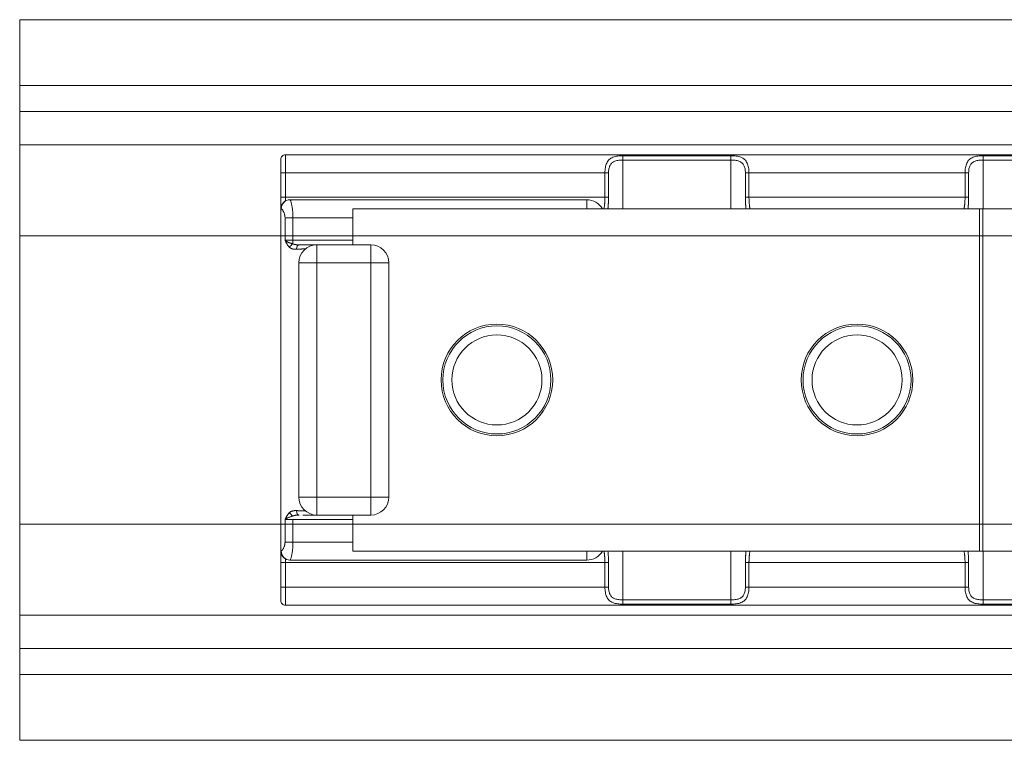
# Model space of a CAD drawing. Units: millimetres. Extents: x 3205 to 4349, y 1002 to 1793.
# Drawn here: x 3293 to 3348, y 1094 to 1134 of the extents above; entities that cross this region are included whole.
import ezdxf

# ---------------------------------------------------------------- set-up
doc = ezdxf.new("R2010")
doc.units = ezdxf.units.MM
doc.layers.get('0').update_dxf_attribs({"lineweight": 0})
for name, color, linetype, lineweight in [('Door', 4, 'Continuous', 0), ('Gear', 7, 'Continuous', 0), ('Track', 5, 'Continuous', 0)]:
    doc.layers.add(name, color=color, linetype=linetype, lineweight=lineweight)

# ---------------------------------------------------------------- blocks, each defined once
blk = doc.blocks.new('B1')
at = {"color": 190}
for p, q in [((2013.554, 507.681), (1950.054, 507.681)), ((1974.804, 507.623), (1971.804, 507.623)), ((1974.804, 507.623), (1974.804, 507.388)), ((1994.804, 507.623), (1988.804, 507.623)), ((1994.804, 507.623), (1994.804, 507.388)), ((2013.554, 506.681), (2013.554, 507.681)), ((1974.804, 507.388), (1971.804, 507.388)), ((1974.804, 507.388), (1974.804, 504.681)), ((1988.804, 504.681), (1988.804, 507.388)), ((1994.804, 507.388), (1988.804, 507.388)), ((1994.804, 504.681), (1994.804, 507.388)), ((2013.804, 506.681), (2013.804, 507.431)), ((1975.604, 505.318), (1975.604, 506.681)), ((1975.804, 506.681), (1987.804, 506.681)), ((1975.804, 505.318), (1975.804, 506.681)), ((1987.804, 506.681), (1988.004, 506.681)), ((1987.804, 506.681), (1987.804, 505.318)), ((1988.004, 506.681), (1988.004, 505.318)), ((1995.604, 505.318), (1995.604, 506.681)), ((1995.804, 506.681), (2013.554, 506.681)), ((1995.804, 505.318), (1995.804, 506.681)), ((2013.554, 506.681), (2013.804, 506.681)), ((2013.554, 506.681), (2013.554, 505.318)), ((2013.804, 506.681), (2013.804, 505.318)), ((1975.804, 505.318), (1975.604, 505.318)), ((1987.804, 505.318), (1975.804, 505.318)), ((1995.804, 505.318), (1995.604, 505.318)), ((2013.554, 505.318), (1995.804, 505.318)), ((2013.554, 505.318), (2013.804, 505.318)), ((2013.554, 505.318), (2013.554, 505.114)), ((2013.804, 505.318), (2013.804, 504.681)), ((1996.804, 505.181), (2013.291, 505.181)), ((1996.804, 504.681), (1996.804, 505.181)), ((2013.291, 505.181), (2013.304, 505.181)), ((2013.554, 505.104), (2013.554, 505.104)), ((1974.813, 504.681), (1966.399, 504.681)), ((1975.006, 504.681), (1974.813, 504.681)), ((1974.813, 485.681), (1974.813, 504.681)), ((2009.804, 504.681), (1975.006, 504.681)), ((1975.006, 485.681), (1975.006, 504.681)), ((2009.804, 502.681), (2009.804, 504.681)), ((2013.786, 504.681), (2013.804, 504.681)), ((2013.804, 485.681), (2013.804, 504.681)), ((2009.804, 504.181), (2013.131, 504.181)), ((2013.131, 504.181), (2013.573, 504.181)), ((2013.131, 504.181), (2013.131, 502.931)), ((2013.573, 504.181), (2013.573, 502.931)), ((2008.804, 502.681), (2011.804, 502.681)), ((2008.804, 501.681), (2008.804, 502.681)), ((2013.131, 502.931), (2009.804, 502.931)), ((2010.481, 502.681), (2010.481, 502.681)), ((2011.804, 502.681), (2011.804, 501.681)), ((2011.804, 502.681), (2011.949, 502.681)), ((2011.949, 502.681), (2012.577, 502.681)), ((2012.577, 502.681), (2012.685, 502.681)), ((2012.685, 502.681), (2012.791, 502.681)), ((2013.131, 502.931), (2013.131, 502.732)), ((2013.131, 502.931), (2013.573, 502.931)), ((2007.804, 501.681), (2008.804, 501.681)), ((2007.804, 501.681), (2007.804, 488.681)), ((2008.804, 501.681), (2011.804, 501.681)), ((2008.804, 501.681), (2008.804, 488.681)), ((2012.804, 501.681), (2011.804, 501.681)), ((2011.804, 488.681), (2011.804, 501.681)), ((2012.804, 488.681), (2012.804, 501.681)), ((2007.804, 488.681), (2008.804, 488.681)), ((2011.804, 488.681), (2008.804, 488.681)), ((2008.804, 487.681), (2008.804, 488.681)), ((2012.804, 488.681), (2011.804, 488.681)), ((2011.804, 488.681), (2011.804, 487.681)), ((2011.804, 487.681), (2008.804, 487.681)), ((2009.804, 485.681), (2009.804, 487.681)), ((2009.804, 487.431), (2013.131, 487.431)), ((2010.481, 487.681), (2010.481, 487.681)), ((2011.949, 487.681), (2011.804, 487.681)), ((2012.577, 487.681), (2011.949, 487.681)), ((2013.573, 487.431), (2013.131, 487.431)), ((2013.131, 486.181), (2013.131, 487.431)), ((2013.573, 486.181), (2013.573, 487.431)), ((2013.131, 486.181), (2009.804, 486.181)), ((2013.573, 486.181), (2013.131, 486.181)), ((1966.399, 485.681), (1974.813, 485.681)), ((1974.804, 485.681), (1974.804, 482.973)), ((1974.813, 485.681), (1975.006, 485.681)), ((1975.006, 485.681), (2009.804, 485.681)), ((1988.804, 482.973), (1988.804, 485.681)), ((1994.804, 485.681), (1994.804, 482.973)), ((1996.804, 485.681), (1996.804, 485.181)), ((2013.786, 485.681), (2013.804, 485.681)), ((2013.804, 485.681), (2013.804, 485.043)), ((2013.291, 485.181), (1996.804, 485.181)), ((2013.291, 485.181), (2013.304, 485.181)), ((2013.554, 485.257), (2013.554, 485.257)), ((2013.554, 485.248), (2013.554, 485.043)), ((1975.604, 483.681), (1975.604, 485.043)), ((1975.804, 485.043), (1987.804, 485.043)), ((1975.804, 483.681), (1975.804, 485.043)), ((1987.804, 485.043), (1987.804, 483.681)), ((1987.804, 485.043), (1988.004, 485.043)), ((1988.004, 485.043), (1988.004, 483.681)), ((1995.604, 483.681), (1995.604, 485.043)), ((1995.804, 485.043), (2013.554, 485.043)), ((1995.804, 483.681), (1995.804, 485.043)), ((2013.554, 485.043), (2013.804, 485.043)), ((2013.554, 485.043), (2013.554, 483.681)), ((2013.804, 485.043), (2013.804, 483.681)), ((1975.804, 483.681), (1975.604, 483.681)), ((1975.804, 483.681), (1987.804, 483.681)), ((1995.804, 483.681), (1995.604, 483.681)), ((1995.804, 483.681), (2013.554, 483.681)), ((2013.554, 483.681), (2013.804, 483.681)), ((2013.554, 482.681), (2013.554, 483.681)), ((2013.804, 482.931), (2013.804, 483.681)), ((1971.804, 482.973), (1974.804, 482.973)), ((1988.804, 482.738), (1988.804, 482.973)), ((1988.804, 482.973), (1994.804, 482.973)), ((2013.554, 482.681), (1950.054, 482.681)), ((1971.804, 482.738), (1974.804, 482.738)), ((1988.804, 482.738), (1994.804, 482.738))]:
    blk.add_line(p, q, dxfattribs=at)
at = {"color": 190, "flags": 128}
for points in [[(1975.804, 506.681), (1975.803, 506.754), (1975.798, 506.827), (1975.791, 506.898), (1975.78, 506.968), (1975.766, 507.035), (1975.748, 507.101), (1975.727, 507.163), (1975.703, 507.221), (1975.674, 507.276), (1975.642, 507.327), (1975.605, 507.374), (1975.565, 507.416), (1975.52, 507.454), (1975.471, 507.488), (1975.417, 507.517), (1975.36, 507.543), (1975.298, 507.564), (1975.234, 507.581), (1975.166, 507.595), (1975.096, 507.606), (1975.025, 507.614), (1974.953, 507.619), (1974.879, 507.622), (1974.804, 507.623)], [(1988.804, 507.623), (1988.729, 507.622), (1988.656, 507.619), (1988.584, 507.614), (1988.513, 507.606), (1988.443, 507.595), (1988.375, 507.581), (1988.31, 507.564), (1988.249, 507.543), (1988.191, 507.517), (1988.138, 507.488), (1988.089, 507.454), (1988.044, 507.416), (1988.003, 507.374), (1987.967, 507.327), (1987.934, 507.276), (1987.906, 507.221), (1987.881, 507.163), (1987.86, 507.101), (1987.843, 507.035), (1987.829, 506.968), (1987.818, 506.898), (1987.81, 506.827), (1987.806, 506.754), (1987.804, 506.681)], [(1995.804, 506.681), (1995.803, 506.754), (1995.798, 506.827), (1995.791, 506.898), (1995.78, 506.968), (1995.766, 507.035), (1995.748, 507.101), (1995.727, 507.163), (1995.703, 507.221), (1995.674, 507.276), (1995.642, 507.327), (1995.605, 507.374), (1995.565, 507.416), (1995.52, 507.454), (1995.471, 507.488), (1995.417, 507.517), (1995.36, 507.543), (1995.298, 507.564), (1995.234, 507.581), (1995.166, 507.595), (1995.096, 507.606), (1995.025, 507.614), (1994.953, 507.619), (1994.879, 507.622), (1994.804, 507.623)], [(1975.604, 506.681), (1975.603, 506.736), (1975.599, 506.79), (1975.593, 506.843), (1975.585, 506.895), (1975.573, 506.946), (1975.56, 506.995), (1975.543, 507.042), (1975.523, 507.086), (1975.5, 507.127), (1975.475, 507.165), (1975.446, 507.2), (1975.413, 507.232), (1975.377, 507.26), (1975.338, 507.286), (1975.295, 507.308), (1975.249, 507.327), (1975.2, 507.343), (1975.148, 507.356), (1975.094, 507.366), (1975.038, 507.374), (1974.981, 507.38), (1974.923, 507.385), (1974.864, 507.387), (1974.804, 507.388)], [(1988.804, 507.388), (1988.745, 507.387), (1988.686, 507.385), (1988.628, 507.38), (1988.57, 507.375), (1988.514, 507.366), (1988.46, 507.356), (1988.408, 507.343), (1988.359, 507.327), (1988.313, 507.308), (1988.271, 507.286), (1988.231, 507.26), (1988.195, 507.232), (1988.163, 507.2), (1988.134, 507.165), (1988.108, 507.127), (1988.085, 507.086), (1988.066, 507.042), (1988.049, 506.995), (1988.035, 506.946), (1988.024, 506.895), (1988.015, 506.843), (1988.009, 506.79), (1988.005, 506.736), (1988.004, 506.681)], [(1995.604, 506.681), (1995.603, 506.736), (1995.599, 506.79), (1995.593, 506.843), (1995.585, 506.895), (1995.573, 506.946), (1995.56, 506.995), (1995.543, 507.042), (1995.523, 507.086), (1995.5, 507.127), (1995.475, 507.165), (1995.446, 507.2), (1995.413, 507.232), (1995.377, 507.26), (1995.338, 507.286), (1995.295, 507.308), (1995.249, 507.327), (1995.2, 507.343), (1995.148, 507.356), (1995.094, 507.366), (1995.038, 507.374), (1994.981, 507.38), (1994.923, 507.385), (1994.864, 507.387), (1994.804, 507.388)], [(1975.64, 504.681), (1975.637, 504.709), (1975.634, 504.736), (1975.631, 504.764), (1975.629, 504.792), (1975.626, 504.82), (1975.624, 504.847), (1975.622, 504.874), (1975.62, 504.902), (1975.618, 504.929), (1975.616, 504.955), (1975.614, 504.982), (1975.613, 505.009), (1975.611, 505.035), (1975.61, 505.062), (1975.609, 505.088), (1975.608, 505.114), (1975.607, 505.14), (1975.606, 505.166), (1975.606, 505.191), (1975.605, 505.217), (1975.605, 505.242), (1975.604, 505.268), (1975.604, 505.293), (1975.604, 505.318)], [(1975.856, 504.681), (1975.852, 504.708), (1975.848, 504.736), (1975.844, 504.764), (1975.84, 504.792), (1975.837, 504.819), (1975.833, 504.847), (1975.83, 504.874), (1975.827, 504.901), (1975.824, 504.928), (1975.822, 504.955), (1975.819, 504.982), (1975.817, 505.009), (1975.815, 505.035), (1975.813, 505.062), (1975.811, 505.088), (1975.81, 505.114), (1975.809, 505.14), (1975.807, 505.166), (1975.806, 505.192), (1975.806, 505.217), (1975.805, 505.243), (1975.805, 505.268), (1975.804, 505.293), (1975.804, 505.318)], [(1987.804, 505.318), (1987.804, 505.293), (1987.804, 505.268), (1987.803, 505.243), (1987.803, 505.217), (1987.802, 505.192), (1987.801, 505.166), (1987.8, 505.14), (1987.799, 505.114), (1987.797, 505.088), (1987.795, 505.062), (1987.794, 505.035), (1987.791, 505.009), (1987.789, 504.982), (1987.787, 504.955), (1987.784, 504.928), (1987.781, 504.901), (1987.778, 504.874), (1987.775, 504.847), (1987.772, 504.819), (1987.768, 504.792), (1987.764, 504.764), (1987.761, 504.736), (1987.757, 504.708), (1987.752, 504.681)], [(1988.004, 505.318), (1988.004, 505.293), (1988.004, 505.268), (1988.004, 505.242), (1988.003, 505.217), (1988.003, 505.191), (1988.002, 505.165), (1988.001, 505.14), (1988, 505.114), (1987.999, 505.088), (1987.998, 505.061), (1987.997, 505.035), (1987.996, 505.009), (1987.994, 504.982), (1987.992, 504.955), (1987.991, 504.929), (1987.989, 504.901), (1987.986, 504.874), (1987.984, 504.847), (1987.982, 504.819), (1987.98, 504.792), (1987.977, 504.764), (1987.974, 504.736), (1987.971, 504.709), (1987.969, 504.681)], [(1995.64, 504.681), (1995.637, 504.709), (1995.634, 504.736), (1995.631, 504.764), (1995.629, 504.792), (1995.626, 504.82), (1995.624, 504.847), (1995.622, 504.874), (1995.62, 504.902), (1995.618, 504.929), (1995.616, 504.955), (1995.614, 504.982), (1995.613, 505.009), (1995.611, 505.035), (1995.61, 505.062), (1995.609, 505.088), (1995.608, 505.114), (1995.607, 505.14), (1995.606, 505.166), (1995.606, 505.191), (1995.605, 505.217), (1995.605, 505.242), (1995.604, 505.268), (1995.604, 505.293), (1995.604, 505.318)], [(1995.856, 504.681), (1995.852, 504.708), (1995.848, 504.736), (1995.844, 504.764), (1995.84, 504.792), (1995.837, 504.819), (1995.833, 504.847), (1995.83, 504.874), (1995.827, 504.901), (1995.824, 504.928), (1995.822, 504.955), (1995.819, 504.982), (1995.817, 505.009), (1995.815, 505.035), (1995.813, 505.062), (1995.811, 505.088), (1995.81, 505.114), (1995.809, 505.14), (1995.807, 505.166), (1995.806, 505.192), (1995.806, 505.217), (1995.805, 505.243), (1995.805, 505.268), (1995.804, 505.293), (1995.804, 505.318)], [(2013.291, 505.181), (2013.284, 505.176), (2013.276, 505.165), (2013.267, 505.146), (2013.258, 505.121), (2013.248, 505.09), (2013.237, 505.055), (2013.227, 505.016), (2013.217, 504.973), (2013.207, 504.928), (2013.197, 504.881), (2013.188, 504.832), (2013.179, 504.782), (2013.171, 504.731), (2013.164, 504.679), (2013.157, 504.626), (2013.151, 504.574), (2013.146, 504.522), (2013.142, 504.47), (2013.138, 504.42), (2013.136, 504.371), (2013.134, 504.323), (2013.132, 504.275), (2013.131, 504.227), (2013.131, 504.181)], [(2013.786, 504.681), (2013.777, 504.679), (2013.767, 504.673), (2013.755, 504.663), (2013.743, 504.651), (2013.729, 504.636), (2013.715, 504.618), (2013.702, 504.599), (2013.688, 504.577), (2013.674, 504.555), (2013.661, 504.531), (2013.649, 504.507), (2013.638, 504.482), (2013.627, 504.456), (2013.617, 504.43), (2013.608, 504.404), (2013.6, 504.377), (2013.594, 504.351), (2013.588, 504.326), (2013.583, 504.301), (2013.579, 504.276), (2013.577, 504.252), (2013.575, 504.228), (2013.573, 504.204), (2013.573, 504.181)], [(2010.481, 502.681), (2010.505, 502.681), (2010.53, 502.681), (2010.554, 502.681), (2010.579, 502.681), (2010.603, 502.681), (2010.628, 502.681), (2010.653, 502.681), (2010.678, 502.681), (2010.703, 502.681), (2010.728, 502.681), (2010.753, 502.681), (2010.779, 502.681), (2010.804, 502.681), (2010.829, 502.681), (2010.854, 502.681), (2010.879, 502.681), (2010.904, 502.681), (2010.928, 502.681), (2010.953, 502.681), (2010.978, 502.681), (2011.002, 502.681), (2011.026, 502.681), (2011.05, 502.681), (2011.074, 502.681)], [(2012.791, 502.681), (2012.81, 502.681), (2012.829, 502.681), (2012.848, 502.682), (2012.866, 502.682), (2012.883, 502.683), (2012.9, 502.684), (2012.916, 502.686), (2012.932, 502.687), (2012.948, 502.689), (2012.963, 502.691), (2012.977, 502.693), (2012.991, 502.695), (2013.005, 502.697), (2013.018, 502.7), (2013.031, 502.702), (2013.044, 502.705), (2013.056, 502.708), (2013.068, 502.711), (2013.079, 502.714), (2013.09, 502.717), (2013.101, 502.721), (2013.111, 502.724), (2013.121, 502.728), (2013.131, 502.732)], [(2013.131, 502.732), (2013.154, 502.739), (2013.179, 502.747), (2013.204, 502.755), (2013.23, 502.764), (2013.257, 502.773), (2013.283, 502.782), (2013.309, 502.791), (2013.335, 502.8), (2013.359, 502.809), (2013.382, 502.818), (2013.403, 502.827), (2013.424, 502.836), (2013.442, 502.844), (2013.459, 502.853), (2013.475, 502.861), (2013.49, 502.869), (2013.504, 502.877), (2013.516, 502.885), (2013.528, 502.893), (2013.539, 502.9), (2013.548, 502.908), (2013.557, 502.916), (2013.565, 502.923), (2013.573, 502.931)], [(2013.315, 502.538), (2013.333, 502.554), (2013.35, 502.571), (2013.367, 502.589), (2013.383, 502.608), (2013.399, 502.628), (2013.413, 502.649), (2013.427, 502.669), (2013.44, 502.689), (2013.452, 502.709), (2013.463, 502.728), (2013.473, 502.747), (2013.483, 502.764), (2013.492, 502.782), (2013.501, 502.798), (2013.51, 502.814), (2013.518, 502.829), (2013.525, 502.844), (2013.533, 502.858), (2013.54, 502.872), (2013.547, 502.885), (2013.554, 502.897), (2013.56, 502.909), (2013.567, 502.92), (2013.573, 502.931)], [(2012.438, 502.454), (2012.456, 502.454), (2012.475, 502.454), (2012.494, 502.453), (2012.513, 502.453), (2012.532, 502.453), (2012.551, 502.452), (2012.571, 502.452), (2012.59, 502.451), (2012.61, 502.45), (2012.63, 502.45), (2012.651, 502.449), (2012.672, 502.448), (2012.693, 502.447), (2012.714, 502.446), (2012.736, 502.445), (2012.757, 502.444), (2012.779, 502.442), (2012.801, 502.441), (2012.822, 502.44), (2012.844, 502.439), (2012.865, 502.438), (2012.887, 502.437), (2012.908, 502.435), (2012.929, 502.434)], [(2012.929, 502.434), (2012.952, 502.434), (2012.975, 502.433), (2012.996, 502.433), (2013.017, 502.434), (2013.038, 502.435), (2013.057, 502.437), (2013.076, 502.439), (2013.095, 502.442), (2013.113, 502.445), (2013.13, 502.449), (2013.146, 502.453), (2013.163, 502.457), (2013.178, 502.462), (2013.193, 502.467), (2013.208, 502.473), (2013.222, 502.479), (2013.235, 502.485), (2013.248, 502.492), (2013.26, 502.499), (2013.272, 502.506), (2013.284, 502.514), (2013.295, 502.521), (2013.305, 502.529), (2013.315, 502.538)], [(2012.929, 487.927), (2012.908, 487.926), (2012.887, 487.925), (2012.865, 487.923), (2012.844, 487.922), (2012.822, 487.921), (2012.801, 487.92), (2012.779, 487.919), (2012.757, 487.918), (2012.736, 487.917), (2012.714, 487.915), (2012.693, 487.914), (2012.672, 487.913), (2012.651, 487.913), (2012.63, 487.912), (2012.61, 487.911), (2012.59, 487.91), (2012.571, 487.91), (2012.551, 487.909), (2012.532, 487.908), (2012.513, 487.908), (2012.494, 487.908), (2012.475, 487.907), (2012.456, 487.907), (2012.438, 487.907)], [(2013.315, 487.823), (2013.305, 487.832), (2013.295, 487.84), (2013.284, 487.848), (2013.272, 487.855), (2013.26, 487.863), (2013.248, 487.87), (2013.235, 487.876), (2013.222, 487.882), (2013.208, 487.888), (2013.193, 487.894), (2013.178, 487.899), (2013.163, 487.904), (2013.146, 487.909), (2013.13, 487.913), (2013.112, 487.916), (2013.095, 487.919), (2013.076, 487.922), (2013.057, 487.924), (2013.038, 487.926), (2013.017, 487.927), (2012.996, 487.928), (2012.975, 487.928), (2012.952, 487.928), (2012.929, 487.927)], [(2013.573, 487.431), (2013.567, 487.441), (2013.561, 487.452), (2013.554, 487.464), (2013.547, 487.476), (2013.54, 487.489), (2013.533, 487.502), (2013.526, 487.516), (2013.518, 487.531), (2013.51, 487.546), (2013.502, 487.561), (2013.493, 487.577), (2013.484, 487.594), (2013.475, 487.612), (2013.465, 487.629), (2013.455, 487.648), (2013.443, 487.667), (2013.431, 487.686), (2013.418, 487.706), (2013.403, 487.727), (2013.388, 487.747), (2013.371, 487.767), (2013.354, 487.787), (2013.335, 487.805), (2013.315, 487.823)], [(2011.074, 487.681), (2011.05, 487.681), (2011.026, 487.681), (2011.002, 487.681), (2010.977, 487.681), (2010.953, 487.681), (2010.928, 487.68), (2010.904, 487.68), (2010.879, 487.68), (2010.854, 487.68), (2010.829, 487.68), (2010.804, 487.68), (2010.779, 487.68), (2010.753, 487.68), (2010.728, 487.68), (2010.703, 487.68), (2010.678, 487.68), (2010.653, 487.68), (2010.628, 487.68), (2010.603, 487.681), (2010.579, 487.681), (2010.554, 487.681), (2010.53, 487.681), (2010.505, 487.681), (2010.481, 487.681)], [(2013.131, 487.629), (2013.121, 487.633), (2013.111, 487.637), (2013.101, 487.64), (2013.09, 487.644), (2013.079, 487.647), (2013.068, 487.65), (2013.056, 487.653), (2013.044, 487.656), (2013.031, 487.659), (2013.018, 487.662), (2013.005, 487.664), (2012.991, 487.666), (2012.977, 487.669), (2012.963, 487.671), (2012.948, 487.672), (2012.932, 487.674), (2012.916, 487.676), (2012.9, 487.677), (2012.883, 487.678), (2012.866, 487.679), (2012.848, 487.68), (2012.829, 487.68), (2012.81, 487.68), (2012.791, 487.681)], [(2013.573, 487.431), (2013.566, 487.438), (2013.557, 487.445), (2013.549, 487.453), (2013.539, 487.461), (2013.529, 487.468), (2013.517, 487.476), (2013.505, 487.484), (2013.491, 487.492), (2013.477, 487.5), (2013.461, 487.508), (2013.444, 487.516), (2013.426, 487.524), (2013.407, 487.533), (2013.386, 487.541), (2013.364, 487.55), (2013.341, 487.559), (2013.317, 487.567), (2013.292, 487.577), (2013.265, 487.586), (2013.238, 487.595), (2013.211, 487.604), (2013.184, 487.613), (2013.157, 487.621), (2013.131, 487.629)], [(2013.291, 485.181), (2013.284, 485.184), (2013.277, 485.195), (2013.268, 485.213), (2013.259, 485.237), (2013.249, 485.266), (2013.239, 485.301), (2013.229, 485.339), (2013.218, 485.381), (2013.208, 485.425), (2013.199, 485.472), (2013.189, 485.521), (2013.181, 485.571), (2013.172, 485.622), (2013.165, 485.674), (2013.158, 485.727), (2013.152, 485.78), (2013.147, 485.832), (2013.142, 485.884), (2013.139, 485.936), (2013.136, 485.987), (2013.134, 486.037), (2013.132, 486.086), (2013.131, 486.134), (2013.131, 486.181)], [(2013.786, 485.681), (2013.778, 485.682), (2013.768, 485.688), (2013.756, 485.697), (2013.744, 485.708), (2013.731, 485.723), (2013.718, 485.74), (2013.704, 485.759), (2013.69, 485.78), (2013.676, 485.803), (2013.663, 485.826), (2013.651, 485.851), (2013.639, 485.876), (2013.629, 485.901), (2013.619, 485.927), (2013.61, 485.954), (2013.602, 485.98), (2013.595, 486.006), (2013.589, 486.032), (2013.584, 486.058), (2013.58, 486.084), (2013.577, 486.109), (2013.575, 486.133), (2013.573, 486.157), (2013.573, 486.181)], [(1975.604, 485.043), (1975.604, 485.069), (1975.604, 485.094), (1975.605, 485.12), (1975.605, 485.146), (1975.606, 485.172), (1975.606, 485.198), (1975.607, 485.224), (1975.608, 485.25), (1975.609, 485.277), (1975.61, 485.303), (1975.612, 485.329), (1975.613, 485.356), (1975.615, 485.383), (1975.616, 485.409), (1975.618, 485.436), (1975.62, 485.463), (1975.622, 485.49), (1975.624, 485.517), (1975.627, 485.544), (1975.629, 485.571), (1975.632, 485.598), (1975.634, 485.626), (1975.637, 485.653), (1975.64, 485.681)], [(1975.804, 485.043), (1975.804, 485.068), (1975.805, 485.094), (1975.805, 485.12), (1975.806, 485.146), (1975.807, 485.172), (1975.808, 485.198), (1975.809, 485.224), (1975.81, 485.25), (1975.812, 485.276), (1975.813, 485.303), (1975.815, 485.329), (1975.817, 485.356), (1975.82, 485.383), (1975.822, 485.409), (1975.825, 485.436), (1975.827, 485.463), (1975.83, 485.49), (1975.834, 485.517), (1975.837, 485.544), (1975.84, 485.571), (1975.844, 485.599), (1975.848, 485.626), (1975.852, 485.653), (1975.856, 485.681)], [(1987.753, 485.681), (1987.757, 485.653), (1987.761, 485.626), (1987.764, 485.599), (1987.768, 485.571), (1987.772, 485.544), (1987.775, 485.517), (1987.778, 485.49), (1987.781, 485.463), (1987.784, 485.436), (1987.786, 485.409), (1987.789, 485.383), (1987.791, 485.356), (1987.793, 485.329), (1987.795, 485.303), (1987.797, 485.276), (1987.798, 485.25), (1987.8, 485.224), (1987.801, 485.198), (1987.802, 485.172), (1987.803, 485.146), (1987.803, 485.12), (1987.804, 485.094), (1987.804, 485.068), (1987.804, 485.043)], [(1987.969, 485.681), (1987.972, 485.653), (1987.974, 485.626), (1987.977, 485.598), (1987.979, 485.571), (1987.982, 485.544), (1987.984, 485.517), (1987.986, 485.49), (1987.988, 485.463), (1987.99, 485.436), (1987.992, 485.409), (1987.994, 485.383), (1987.995, 485.356), (1987.997, 485.329), (1987.998, 485.303), (1987.999, 485.277), (1988, 485.25), (1988.001, 485.224), (1988.002, 485.198), (1988.003, 485.172), (1988.003, 485.146), (1988.004, 485.12), (1988.004, 485.094), (1988.004, 485.069), (1988.004, 485.043)], [(1995.604, 485.043), (1995.604, 485.069), (1995.604, 485.094), (1995.605, 485.12), (1995.605, 485.146), (1995.606, 485.172), (1995.606, 485.198), (1995.607, 485.224), (1995.608, 485.25), (1995.609, 485.277), (1995.61, 485.303), (1995.612, 485.329), (1995.613, 485.356), (1995.615, 485.383), (1995.616, 485.409), (1995.618, 485.436), (1995.62, 485.463), (1995.622, 485.49), (1995.624, 485.517), (1995.627, 485.544), (1995.629, 485.571), (1995.632, 485.598), (1995.634, 485.626), (1995.637, 485.653), (1995.64, 485.681)], [(1995.804, 485.043), (1995.804, 485.068), (1995.805, 485.094), (1995.805, 485.12), (1995.806, 485.146), (1995.807, 485.172), (1995.808, 485.198), (1995.809, 485.224), (1995.81, 485.25), (1995.812, 485.276), (1995.813, 485.303), (1995.815, 485.329), (1995.817, 485.356), (1995.82, 485.383), (1995.822, 485.409), (1995.825, 485.436), (1995.827, 485.463), (1995.83, 485.49), (1995.834, 485.517), (1995.837, 485.544), (1995.84, 485.571), (1995.844, 485.599), (1995.848, 485.626), (1995.852, 485.653), (1995.856, 485.681)], [(1974.804, 482.973), (1974.864, 482.974), (1974.923, 482.977), (1974.981, 482.981), (1975.038, 482.987), (1975.094, 482.995), (1975.148, 483.005), (1975.2, 483.018), (1975.249, 483.034), (1975.295, 483.053), (1975.338, 483.075), (1975.377, 483.101), (1975.413, 483.129), (1975.446, 483.161), (1975.475, 483.196), (1975.501, 483.234), (1975.523, 483.276), (1975.543, 483.32), (1975.56, 483.366), (1975.573, 483.415), (1975.585, 483.466), (1975.593, 483.518), (1975.599, 483.571), (1975.603, 483.625), (1975.604, 483.681)], [(1974.804, 482.738), (1974.879, 482.739), (1974.952, 482.742), (1975.025, 482.747), (1975.096, 482.755), (1975.166, 482.766), (1975.233, 482.78), (1975.298, 482.797), (1975.36, 482.819), (1975.417, 482.844), (1975.471, 482.873), (1975.52, 482.907), (1975.565, 482.945), (1975.605, 482.987), (1975.642, 483.034), (1975.674, 483.085), (1975.703, 483.14), (1975.727, 483.198), (1975.748, 483.261), (1975.766, 483.326), (1975.78, 483.394), (1975.791, 483.463), (1975.798, 483.535), (1975.803, 483.607), (1975.804, 483.681)], [(1987.804, 483.681), (1987.806, 483.607), (1987.81, 483.535), (1987.818, 483.463), (1987.829, 483.394), (1987.843, 483.326), (1987.86, 483.261), (1987.881, 483.198), (1987.906, 483.14), (1987.934, 483.085), (1987.967, 483.034), (1988.003, 482.987), (1988.044, 482.945), (1988.089, 482.907), (1988.138, 482.873), (1988.191, 482.844), (1988.249, 482.819), (1988.31, 482.797), (1988.375, 482.78), (1988.443, 482.766), (1988.512, 482.755), (1988.584, 482.747), (1988.656, 482.742), (1988.729, 482.739), (1988.804, 482.738)], [(1988.004, 483.681), (1988.005, 483.625), (1988.009, 483.571), (1988.015, 483.518), (1988.024, 483.466), (1988.035, 483.415), (1988.049, 483.366), (1988.066, 483.319), (1988.085, 483.275), (1988.108, 483.234), (1988.134, 483.196), (1988.163, 483.161), (1988.195, 483.129), (1988.231, 483.101), (1988.271, 483.075), (1988.313, 483.053), (1988.359, 483.034), (1988.408, 483.018), (1988.46, 483.005), (1988.514, 482.995), (1988.57, 482.987), (1988.627, 482.981), (1988.686, 482.977), (1988.744, 482.974), (1988.804, 482.973)], [(1994.804, 482.738), (1994.879, 482.739), (1994.952, 482.742), (1995.025, 482.747), (1995.096, 482.755), (1995.166, 482.766), (1995.233, 482.78), (1995.298, 482.797), (1995.36, 482.819), (1995.417, 482.844), (1995.471, 482.873), (1995.52, 482.907), (1995.565, 482.945), (1995.605, 482.987), (1995.642, 483.034), (1995.674, 483.085), (1995.703, 483.14), (1995.727, 483.198), (1995.748, 483.261), (1995.766, 483.326), (1995.78, 483.394), (1995.791, 483.463), (1995.798, 483.535), (1995.803, 483.607), (1995.804, 483.681)], [(1994.804, 482.973), (1994.864, 482.974), (1994.923, 482.977), (1994.981, 482.981), (1995.038, 482.987), (1995.094, 482.995), (1995.148, 483.005), (1995.2, 483.018), (1995.249, 483.034), (1995.295, 483.053), (1995.338, 483.075), (1995.377, 483.101), (1995.413, 483.129), (1995.446, 483.161), (1995.475, 483.196), (1995.501, 483.234), (1995.523, 483.276), (1995.543, 483.32), (1995.56, 483.366), (1995.573, 483.415), (1995.585, 483.466), (1995.593, 483.518), (1995.599, 483.571), (1995.603, 483.625), (1995.604, 483.681)]]:
    blk.add_lwpolyline(points, dxfattribs=at)
at = {"color": 190}
for centre, radius in [((1981.804, 495.181), 3.1), ((1981.804, 495.181), 3), ((2001.804, 495.181), 3.1), ((2001.804, 495.181), 3), ((1981.804, 495.181), 2.5), ((2001.804, 495.181), 2.5)]:
    blk.add_circle(centre, radius, dxfattribs=at)
for centre, radius, start, end in [((2013.554, 507.431), 0.25, 359.9997, 90), ((1996.804, 504.181), 1, 90, 150), ((2013.304, 504.681), 0.5, 0, 90), ((2008.804, 501.681), 1, 90, 180), ((2011.804, 501.681), 1, 0, 90), ((2008.804, 488.681), 1, 180, 270), ((2011.804, 488.681), 1, 270, 0), ((1996.804, 486.181), 1, 210, 270), ((2013.304, 485.681), 0.5, 270, 0), ((2013.554, 482.931), 0.25, 270, 0.0003)]:
    blk.add_arc(centre, radius, start, end, dxfattribs=at)
for centre, major_axis, ratio, start_param, end_param in [((1988.804, 507.388), (0, 0.25), 0.000015, 0.339762, 1.5709), ((1975.804, 506.681), (0.25, 0), 0.000021, 3.784871, 4.712223), ((1995.804, 506.681), (0.25, 0), 0.000021, 3.784871, 4.712223), ((1987.804, 505.318), (-0.25, 0), 0.000008, 1.571056, 2.498294), ((2013.291, 504.681), (0, 0.5), 0.991072, 4.712624, 6.283342), ((2012.782, 502.435), (0.014, 0.246), 0.599483, 4.74485, 6.317779), ((2013.141, 502.547), (0.162, -0.182), 0.587895, 1.042897, 2.208481), ((2012.782, 487.926), (0.014, -0.246), 0.599488, 6.24858, 7.82151), ((2013.141, 487.814), (0.162, 0.182), 0.587915, 4.074703, 5.240286), ((2013.291, 485.681), (0, -0.5), 0.991072, 6.283017, 7.853726), ((1975.804, 485.043), (0.25, 0), 0.000002, 1.571191, 2.498404), ((1995.804, 485.043), (0.25, 0), 0.000002, 1.571191, 2.498404), ((1987.804, 483.681), (-0.25, 0), 0.000021, 3.784871, 4.712224), ((1974.804, 482.973), (0, -0.25), 0.000015, 0.339762, 1.5709), ((1994.804, 482.973), (0, -0.25), 0.000015, 0.339762, 1.5709)]:
    blk.add_ellipse(centre, major_axis=major_axis, ratio=ratio, start_param=start_param, end_param=end_param, dxfattribs=at)
blk = doc.blocks.new('280a track left')
at = {"layer": 'Track', "color": 5}
for p, q in [((3867.673, 1085.44), (3293.404, 1085.44)), ((3293.404, 1083.995), (3293.404, 1085.44)), ((3867.673, 1083.995), (3293.404, 1083.995)), ((3293.404, 1083.995), (3293.404, 1082.145)), ((3867.673, 1082.145), (3293.404, 1082.145)), ((3293.404, 1082.145), (3293.404, 1077.595)), ((3293.404, 1077.095), (3293.404, 1077.595)), ((3293.404, 1077.095), (3293.404, 1061.095)), ((3867.673, 1077.095), (3293.404, 1077.095)), ((3293.404, 1060.595), (3293.404, 1061.095)), ((3867.673, 1061.095), (3293.404, 1061.095)), ((3293.404, 1060.595), (3293.404, 1056.045)), ((3867.673, 1056.045), (3293.404, 1056.045)), ((3293.404, 1056.045), (3293.404, 1054.194)), ((3867.673, 1054.194), (3293.404, 1054.194)), ((3293.404, 1052.75), (3293.404, 1054.194)), ((3867.673, 1052.75), (3293.404, 1052.75))]:
    blk.add_line(p, q, dxfattribs=at)

msp = doc.modelspace()

# ---------------------------------------------------------------- linework, layer by layer
at = {"layer": 'Door', "color": 4}
for p, q in [((3293.4, 1133.995), (3293.4, 1093.995)), ((3745.239, 1133.995), (3293.4, 1133.995)), ((3293.4, 1093.995), (3745.239, 1093.995))]:
    msp.add_line(p, q, dxfattribs=at)
at = {"layer": 'Track', "color": 5}
msp.add_line((3293.404, 1098.228), (3293.404, 1129.768), dxfattribs=at)

# ---------------------------------------------------------------- block references
msp.add_blockref('280a track left', (-0.004, 44.901))
at = {"layer": 'Gear', "xscale": -1, "rotation": 359.9999999999962}
msp.add_blockref('B1', (5321.708, 618.818), dxfattribs=at)

doc.saveas('drawing.dxf')
